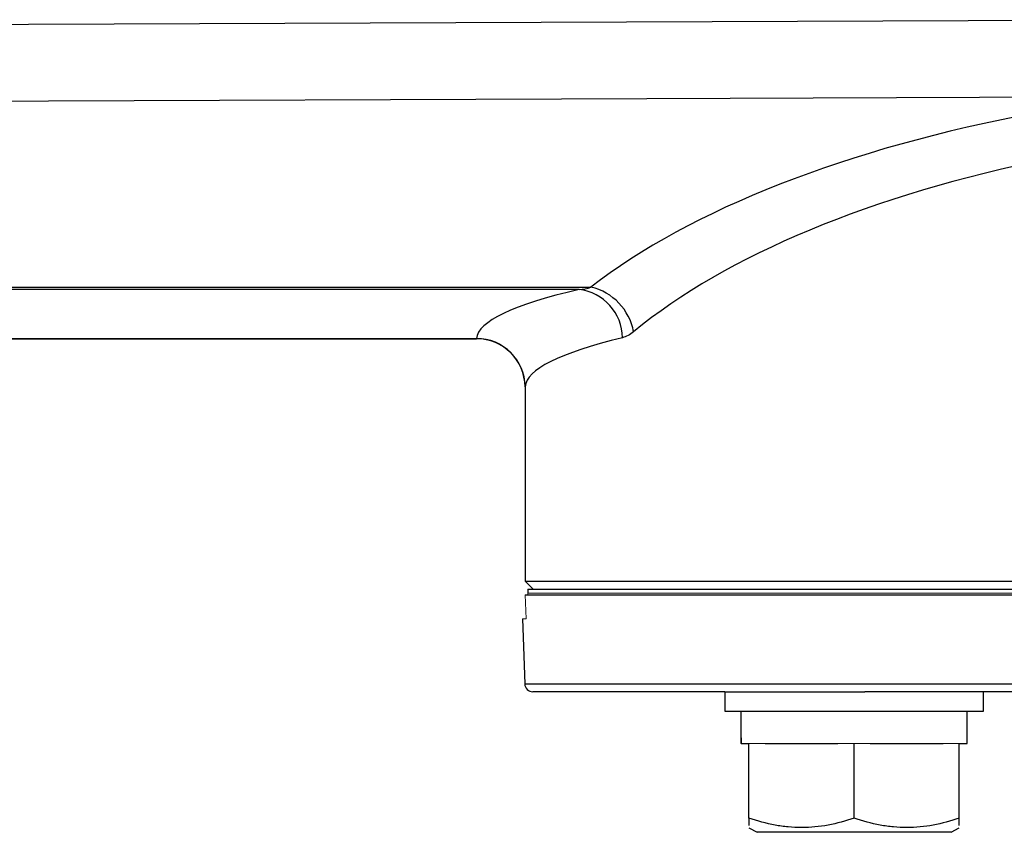
# Model space of a CAD drawing. Units: inches. Extents: x -30.7 to 32.2, y -14.2 to 25.1.
# Drawn here: x 9.2 to 11.6, y -14.2 to -12.2 of the extents above; entities that cross this region are included whole.
import ezdxf

# ---------------------------------------------------------------- set-up
doc = ezdxf.new("R2010")
doc.units = ezdxf.units.IN
doc.header["$MEASUREMENT"] = 0

msp = doc.modelspace()

# ---------------------------------------------------------------- linework, layer by layer
at = {"color": 7, "linetype": 'Continuous', "lineweight": 25}
for p, q in [((6.178, -12.8557), (10.5906, -12.8557)), ((10.562, -12.8615), (6.178, -12.8615)), ((6.1384, -12.9813), (10.312, -12.9813)), ((6.1389, -12.9808), (10.312, -12.9808)), ((10.43, -13.0981), (10.43, -13.5716)), ((10.43, -13.5716), (10.4497, -13.5913)), ((10.43, -13.5716), (14.7607, -13.5716)), ((10.4372, -13.5913), (14.7534, -13.5913)), ((10.4372, -13.5913), (10.4372, -13.6011)), ((10.4306, -13.6051), (14.76, -13.6051)), ((10.4238, -13.6641), (10.4293, -13.8223)), ((10.4293, -13.8223), (14.7613, -13.8223)), ((10.9163, -13.8413), (10.449, -13.8413)), ((10.9163, -13.8413), (10.9163, -13.8885)), ((10.9163, -13.8413), (11.257, -13.8413)), ((13.9336, -13.8413), (11.257, -13.8413)), ((11.5462, -13.8885), (11.5462, -13.8413)), ((10.9163, -13.8885), (11.5462, -13.8885)), ((11.5068, -13.9673), (11.5068, -13.8885)), ((10.956, -13.9673), (10.9753, -13.9673)), ((10.9753, -14.1496), (10.9753, -13.9673)), ((11.0147, -13.9673), (11.1919, -13.9673)), ((11.2312, -14.1496), (11.2312, -13.9673)), ((11.2706, -13.9673), (11.4478, -13.9673)), ((11.4871, -13.9673), (11.5068, -13.9673)), ((11.4871, -14.1496), (11.4871, -13.9673)), ((10.9753, -14.1725), (10.995, -14.1838)), ((11.4674, -14.1838), (10.995, -14.1838)), ((11.4674, -14.1838), (11.4871, -14.1725))]:
    msp.add_line(p, q, dxfattribs=at)
at = {"color": 144, "linetype": 'Continuous', "lineweight": 18}
for p, q in [((10.4306, -13.6051), (10.4325, -13.6641)), ((10.4372, -13.6011), (14.7534, -13.6011)), ((10.4372, -13.6011), (10.4372, -13.6051)), ((10.4238, -13.6641), (10.4325, -13.6641)), ((10.956, -13.9673), (10.9556, -13.9673)), ((11.0147, -13.9673), (10.9753, -13.9673)), ((11.2312, -13.9673), (11.1919, -13.9673)), ((11.2706, -13.9673), (11.2312, -13.9673)), ((11.4871, -13.9673), (11.4478, -13.9673))]:
    msp.add_line(p, q, dxfattribs=at)
at = {"color": 7, "linetype": 'Continuous', "lineweight": 25, "flags": 128}
for points in [[(8.8854, -12.2163), (9.0125, -12.2158), (11.9255, -12.204)], [(11.7398, -12.3929), (10.7266, -12.3969), (9.0615, -12.4035)]]:
    msp.add_lwpolyline(points, dxfattribs=at)
at = {"color": 7, "linetype": 'Continuous', "lineweight": 25}
for centre, radius, start, end in [((10.5479, -12.9799), 0.1192, 0.5306, 83.2272), ((10.5598, -12.9889), 0.1367, 10.3393, 76.986), ((10.3122, -13.0987), 0.1179, 0.274, 90.1154), ((10.3119, -13.0994), 0.1181, 0.6158, 89.8797), ((10.449, -13.8216), 0.0197, 182, 270)]:
    msp.add_arc(centre, radius, start, end, dxfattribs=at)
for centre, major_axis, ratio, start_param, end_param in [((12.5953, -13.3218), (2.2835, 0), 0.426318, 1.985237, 2.642303), ((12.5953, -13.4305), (2.1654, 0), 0.449572, 1.994227, 2.642303), ((12.5953, -12.9835), (2.2835, 0), 0.117417, 2.669167, 3.131539), ((12.5953, -13.1008), (2.1654, 0), 0.123821, 2.669167, 3.131539), ((11.2312, -13.8885), (0, 1.563), 0.176327, 1.570796, 1.621197)]:
    msp.add_ellipse(centre, major_axis=major_axis, ratio=ratio, start_param=start_param, end_param=end_param, dxfattribs=at)
at = {"color": 144, "linetype": 'Continuous', "lineweight": 18}
msp.add_ellipse((11.2312, -13.9673), major_axis=(0, 1.563), ratio=0.176327, start_param=1.545604, end_param=1.570796, dxfattribs=at)
at = {"color": 7, "linetype": 'Continuous', "lineweight": 25}
for points in [[(10.562, -12.8615), (10.5715, -12.8606), (10.5811, -12.8587), (10.5906, -12.8557)], [(10.6943, -12.9644), (10.6853, -12.9718), (10.6763, -12.9766), (10.6671, -12.9788)]]:
    msp.add_open_spline(points, degree=3, dxfattribs=at)
for points, knots in [([(11.2312, -14.1496), (11.2103, -14.1566), (11.1893, -14.1623), (11.1468, -14.1702), (11.1253, -14.1724), (11.0926, -14.1725), (11.0817, -14.1719), (11.0601, -14.1698), (11.0494, -14.1683), (11.0173, -14.1623), (10.9962, -14.1566), (10.9753, -14.1496)], [0, 0, 0, 0, 0.25, 0.25, 0.5, 0.5, 0.625, 0.625, 0.75, 0.75, 1, 1, 1, 1]), ([(10.9753, -14.1496), (10.9753, -14.1532), (10.9753, -14.1669), (10.9753, -14.1673), (10.9753, -14.1676)], [0, 0, 0, 0, 0.266118, 1, 1, 1, 1]), ([(11.4871, -14.1496), (11.4662, -14.1566), (11.4452, -14.1623), (11.4027, -14.1702), (11.3812, -14.1724), (11.3485, -14.1725), (11.3376, -14.1719), (11.316, -14.1698), (11.3053, -14.1683), (11.2732, -14.1623), (11.2521, -14.1566), (11.2312, -14.1496)], [0, 0, 0, 0, 0.25, 0.25, 0.5, 0.5, 0.625, 0.625, 0.75, 0.75, 1, 1, 1, 1]), ([(11.4871, -14.1676), (11.4871, -14.1673), (11.4871, -14.1669), (11.4871, -14.1532), (11.4871, -14.1496)], [0, 0, 0, 0, 0.733882, 1, 1, 1, 1])]:
    msp.add_open_spline(points, degree=3, knots=knots, dxfattribs=at)

doc.saveas('drawing.dxf')
